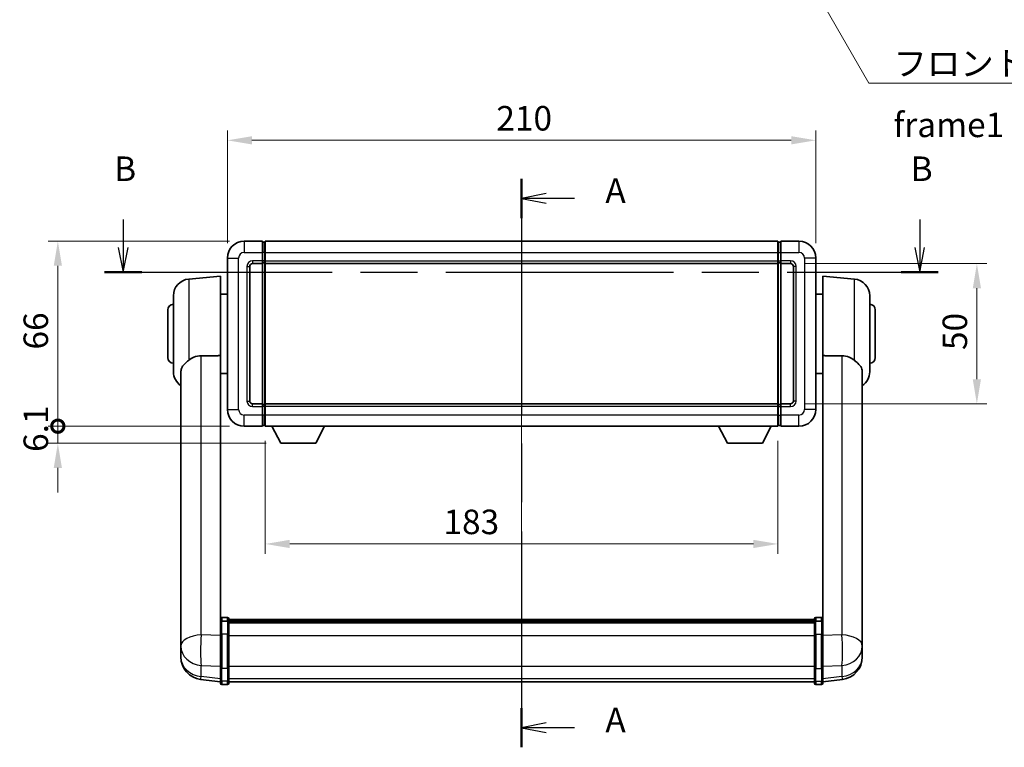
# Model space of a CAD drawing. Units: millimetres. Extents: x 0 to 8281, y 0 to 1686.
# Drawn here: x 2715 to 3067, y 384 to 644 of the extents above; entities that cross this region are included whole.
import ezdxf

# ---------------------------------------------------------------- set-up
doc = ezdxf.new("R2010")
doc.units = ezdxf.units.MM
doc.header["$LTSCALE"] = 6
doc.linetypes.add('CHAIN', pattern=[0.3543, 0.2362, -0.0295, 0.0591, -0.0295])
doc.layers.get('Defpoints').update_dxf_attribs({"lineweight": 25})
for name, color, linetype, lineweight in [('Centerline (ISO)', 131, 'Continuous', 18), ('Dimension (ISO)', 7, 'Continuous', 18), ('Section Line (ISO)', 7, 'CHAIN', 25), ('Symbol (ISO)', 7, 'Continuous', 18), ('Visible (ISO)', 7, 'Continuous', 35), ('Visible Narrow (ISO)', 7, 'Continuous', 25)]:
    doc.layers.add(name, color=color, linetype=linetype, lineweight=lineweight)
doc.styles.add('Note Text (TK)', font='txt')
doc.dimstyles.new('Default - Method 1b (TK)', dxfattribs={"dimscale": 6, "dimtxt": 2.5, "dimasz": 2.5, "dimexe": 1, "dimexo": 1.5, "dimgap": 1, "dimtad": 1, "dimtoh": 1, "dimrnd": 1e-08, "dimdsep": 46, "dimtxsty": 'Note Text (TK)', "dimcen": 0.09, "dimdle": 5, "dimclrd": 100, "dimclre": 100, "dimclrt": 7, "dimadec": 1, "dimazin": 1, "dimtfac": 1, "dimtmove": 0, "dimatfit": 3, "dimfxl": 1, "dimtolj": 1, "dimlwd": -1, "dimlwe": -1, "dimarcsym": 0})
doc.dimstyles.new('Default - Method 1b (TK)$7', dxfattribs={"dimscale": 6, "dimtxt": 2.5, "dimasz": 2.5, "dimexe": 1, "dimexo": 1.5, "dimgap": 1, "dimtad": 1, "dimtoh": 1, "dimrnd": 1e-08, "dimdsep": 46, "dimtxsty": 'Note Text (TK)', "dimcen": 0.09, "dimdle": 5, "dimclrd": 100, "dimclre": 100, "dimclrt": 7, "dimadec": 1, "dimazin": 1, "dimtfac": 1, "dimtmove": 0, "dimatfit": 3, "dimfxl": 1, "dimtolj": 1, "dimlwd": -1, "dimlwe": -1, "dimarcsym": 0})

# ---------------------------------------------------------------- blocks, each defined once
blk = doc.blocks.new('2dTransSection0')
at = {"layer": 'Section Line (ISO)', "linetype": 'CHAIN', "ltscale": 16.920149}
blk.add_line((168.28, 175.75), (168.28, 117.8), dxfattribs=at)
at = {"layer": 'Section Line (ISO)', "linetype": 'Continuous', "lineweight": 50}
for p, q in [((168.28, 175.75), (168.28, 171.75)), ((168.28, 121.79), (168.28, 117.8))]:
    blk.add_line(p, q, dxfattribs=at)
at = {"layer": 'Section Line (ISO)', "linetype": 'Continuous'}
for p, q in [((170.78, 174.25), (168.28, 173.75)), ((170.78, 173.75), (168.28, 173.75)), ((168.28, 173.75), (170.78, 173.25)), ((173.67, 173.75), (170.78, 173.75)), ((170.78, 120.29), (168.28, 119.79)), ((170.78, 119.79), (168.28, 119.79)), ((168.28, 119.79), (170.78, 119.29)), ((173.67, 119.79), (170.78, 119.79))]:
    blk.add_line(p, q, dxfattribs=at)
at = {"layer": 'Section Line (ISO)', "char_height": 2.5, "attachment_point": 7, "style": 'Note Text (TK)'}
for insert in [(176.83, 172.51), (176.83, 118.55)]:
    blk.add_mtext('A', dxfattribs=dict(at, insert=insert))
blk = doc.blocks.new('2dTransSection1')
at = {"layer": 'Section Line (ISO)', "linetype": 'Continuous'}
for p, q in [((127.66, 171.59), (127.66, 168.74)), ((208.88, 171.59), (208.88, 168.74)), ((127.16, 168.74), (127.66, 166.24)), ((127.66, 168.74), (127.66, 166.24)), ((127.66, 166.24), (128.16, 168.74)), ((208.38, 168.74), (208.88, 166.24)), ((208.88, 168.74), (208.88, 166.24)), ((208.88, 166.24), (209.38, 168.74))]:
    blk.add_line(p, q, dxfattribs=at)
at = {"layer": 'Section Line (ISO)', "linetype": 'CHAIN', "ltscale": 16.375082}
blk.add_line((125.76, 166.24), (210.78, 166.24), dxfattribs=at)
at = {"layer": 'Section Line (ISO)', "linetype": 'Continuous', "lineweight": 50}
for p, q in [((125.76, 166.24), (129.56, 166.24)), ((206.98, 166.24), (210.78, 166.24))]:
    blk.add_line(p, q, dxfattribs=at)
at = {"layer": 'Section Line (ISO)', "char_height": 2.5, "attachment_point": 7, "style": 'Note Text (TK)'}
for insert in [(126.74, 174.74), (207.96, 174.74)]:
    blk.add_mtext('B', dxfattribs=dict(at, insert=insert))
blk = doc.blocks.new('*D85')
at = {"layer": 'Defpoints', "color": 0}
for p in [(2999.24, 600.84), (2789.24, 558.84), (2999.24, 558.84)]:
    blk.add_point(p, dxfattribs=at)
at = {"layer": 'Dimension (ISO)', "color": 100}
for p, q in [((2789.24, 564.09), (2789.24, 604.34)), ((2999.24, 564.09), (2999.24, 604.34)), ((2797.99, 600.84), (2990.49, 600.84))]:
    blk.add_line(p, q, dxfattribs=at)
for points in [[(2797.99, 602.3), (2797.99, 599.38), (2789.24, 600.84)], [(2990.49, 602.3), (2990.49, 599.38), (2999.24, 600.84)]]:
    blk.add_solid(points, dxfattribs=at)
at = {"layer": 'Dimension (ISO)', "color": 7, "insert": (2885.24, 608.71), "char_height": 8.75, "attachment_point": 4, "style": 'Note Text (TK)'}
blk.add_mtext('\\A1;210', dxfattribs=at)
blk = doc.blocks.new('*D64')
at = {"layer": 'Defpoints', "color": 0}
for p in [(2990.24, 556.84), (2990.24, 506.84), (3056.74, 506.84)]:
    blk.add_point(p, dxfattribs=at)
at = {"layer": 'Dimension (ISO)', "color": 100}
for p, q in [((2995.49, 556.84), (3060.24, 556.84)), ((3056.74, 548.09), (3056.74, 515.59)), ((2995.49, 506.84), (3060.24, 506.84))]:
    blk.add_line(p, q, dxfattribs=at)
for points in [[(3055.28, 548.09), (3058.2, 548.09), (3056.74, 556.84)], [(3055.28, 515.59), (3058.2, 515.59), (3056.74, 506.84)]]:
    blk.add_solid(points, dxfattribs=at)
at = {"layer": 'Dimension (ISO)', "color": 7, "insert": (3048.87, 526.02), "char_height": 8.75, "attachment_point": 4, "rotation": 90, "style": 'Note Text (TK)'}
blk.add_mtext('\\A1;50', dxfattribs=at)
blk = doc.blocks.new('*D65')
at = {"layer": 'Defpoints', "color": 0}
for p in [(2802.74, 498.84), (2985.74, 498.84), (2802.74, 456.84)]:
    blk.add_point(p, dxfattribs=at)
at = {"layer": 'Dimension (ISO)', "color": 100}
for p, q in [((2802.74, 493.59), (2802.74, 453.34)), ((2985.74, 493.59), (2985.74, 453.34)), ((2976.99, 456.84), (2811.49, 456.84))]:
    blk.add_line(p, q, dxfattribs=at)
for points in [[(2811.49, 458.3), (2811.49, 455.38), (2802.74, 456.84)], [(2976.99, 458.3), (2976.99, 455.38), (2985.74, 456.84)]]:
    blk.add_solid(points, dxfattribs=at)
at = {"layer": 'Dimension (ISO)', "color": 7, "insert": (2866.37, 464.71), "char_height": 8.75, "attachment_point": 4, "style": 'Note Text (TK)'}
blk.add_mtext('\\A1;183', dxfattribs=at)
blk = doc.blocks.new('_DotSmall')
at = {"color": 0, "linetype": 'ByBlock', "const_width": 0.5}
blk.add_lwpolyline([(-0.0625, 0, 1), (0.0625, 0, 1)], format="xyb", close=True, dxfattribs=at)
blk = doc.blocks.new('*D83')
at = {"layer": 'Defpoints', "color": 0}
for p in [(2728.74, 564.84), (2795.24, 564.84), (2795.24, 498.84)]:
    blk.add_point(p, dxfattribs=at)
at = {"layer": 'Dimension (ISO)', "color": 100}
for p, q in [((2789.99, 564.84), (2725.24, 564.84)), ((2728.74, 498.84), (2728.74, 556.09)), ((2789.99, 498.84), (2725.24, 498.84))]:
    blk.add_line(p, q, dxfattribs=at)
blk.add_solid([(2727.28, 556.09), (2730.2, 556.09), (2728.74, 564.84)], dxfattribs=at)
at = {"layer": 'Dimension (ISO)', "color": 100, "xscale": 8.75, "yscale": 8.75, "zscale": 8.75, "rotation": 270}
blk.add_blockref('_DotSmall', (2728.74, 498.84), dxfattribs=at)
at = {"layer": 'Dimension (ISO)', "color": 7, "insert": (2720.87, 526.2), "char_height": 8.75, "attachment_point": 4, "rotation": 90, "style": 'Note Text (TK)'}
blk.add_mtext('\\A1;66', dxfattribs=at)
blk = doc.blocks.new('*D84')
at = {"layer": 'Defpoints', "color": 0}
for p in [(2728.74, 498.84), (2795.24, 498.84), (2808.29, 492.74)]:
    blk.add_point(p, dxfattribs=at)
at = {"layer": 'Dimension (ISO)', "color": 100}
for p, q in [((2728.74, 498.84), (2728.74, 507.59)), ((2789.99, 498.84), (2725.24, 498.84)), ((2728.74, 492.74), (2728.74, 498.84)), ((2803.04, 492.74), (2725.24, 492.74)), ((2728.74, 483.99), (2728.74, 475.24))]:
    blk.add_line(p, q, dxfattribs=at)
blk.add_solid([(2727.28, 483.99), (2730.2, 483.99), (2728.74, 492.74)], dxfattribs=at)
at = {"layer": 'Dimension (ISO)', "color": 100, "xscale": 8.75, "yscale": 8.75, "zscale": 8.75, "rotation": 270}
blk.add_blockref('_DotSmall', (2728.74, 498.84), dxfattribs=at)
at = {"layer": 'Dimension (ISO)', "color": 7, "insert": (2720.87, 489.67), "char_height": 8.75, "attachment_point": 4, "rotation": 90, "style": 'Note Text (TK)'}
blk.add_mtext('\\A1;6.1', dxfattribs=at)

msp = doc.modelspace()

# ---------------------------------------------------------------- linework, layer by layer
at = {"layer": 'Centerline (ISO)', "linetype": 'CHAIN', "ltscale": 23.990969}
msp.add_line((2894.241, 573.587), (2894.241, 398.955), dxfattribs=at)
at = {"layer": 'Visible (ISO)'}
for p, q in [((2801.741, 564.837), (2795.241, 564.837)), ((2801.741, 564.837), (2801.741, 560.837)), ((2802.491, 564.537), (2801.741, 564.537)), ((2802.741, 564.837), (2985.741, 564.837)), ((2802.741, 560.837), (2802.741, 564.837)), ((2985.741, 564.837), (2985.741, 560.837)), ((2985.991, 564.537), (2986.741, 564.537)), ((2986.741, 560.837), (2986.741, 564.837)), ((2993.241, 564.837), (2986.741, 564.837)), ((2789.241, 558.837), (2789.241, 504.837)), ((2801.741, 557.837), (2801.741, 560.837)), ((2802.741, 560.837), (2802.741, 557.837)), ((2985.741, 557.837), (2985.741, 560.837)), ((2986.741, 560.837), (2986.741, 557.837)), ((2999.241, 504.837), (2999.241, 558.837)), ((2797.241, 507.837), (2797.241, 555.837)), ((2798.241, 556.837), (2801.741, 556.837)), ((2801.741, 557.837), (2801.741, 556.837)), ((2802.491, 557.137), (2801.741, 557.137)), ((2801.741, 506.837), (2801.741, 556.837)), ((2802.741, 556.837), (2802.741, 557.837)), ((2802.741, 556.837), (2985.741, 556.837)), ((2802.741, 506.837), (2802.741, 556.837)), ((2985.741, 557.837), (2985.741, 556.837)), ((2985.741, 556.837), (2985.741, 506.837)), ((2985.991, 557.137), (2986.741, 557.137)), ((2986.741, 556.837), (2986.741, 557.837)), ((2986.741, 556.837), (2986.741, 506.837)), ((2986.741, 556.837), (2990.241, 556.837)), ((2991.241, 555.837), (2991.241, 507.837)), ((2775.468, 551.351), (2786.741, 552.337)), ((2786.741, 552.337), (2786.741, 524.016)), ((3001.741, 524.016), (3001.741, 552.337)), ((3013.014, 551.351), (3001.741, 552.337)), ((2769.991, 518.301), (2769.991, 545.374)), ((2786.741, 545.987), (2789.241, 545.987)), ((3001.741, 545.987), (2999.241, 545.987)), ((3018.491, 545.374), (3018.491, 518.301)), ((2767.991, 523.337), (2767.991, 540.337)), ((3020.491, 540.337), (3020.491, 523.337)), ((2786.741, 429.211), (2786.741, 524.016)), ((3001.741, 524.016), (3001.741, 429.211)), ((2772.641, 518.138), (2772.641, 425.209)), ((2786.741, 517.687), (2789.241, 517.687)), ((3001.741, 517.687), (2999.241, 517.687)), ((3015.841, 425.209), (3015.841, 518.138)), ((2801.741, 506.837), (2798.241, 506.837)), ((2801.741, 506.837), (2801.741, 505.837)), ((2802.491, 506.537), (2801.741, 506.537)), ((2985.741, 506.837), (2802.741, 506.837)), ((2802.741, 505.837), (2802.741, 506.837)), ((2985.741, 506.837), (2985.741, 505.837)), ((2985.991, 506.537), (2986.741, 506.537)), ((2986.741, 505.837), (2986.741, 506.837)), ((2990.241, 506.837), (2986.741, 506.837)), ((2801.741, 502.837), (2801.741, 505.837)), ((2801.741, 502.837), (2801.741, 498.837)), ((2802.741, 505.837), (2802.741, 502.837)), ((2802.741, 498.837), (2802.741, 502.837)), ((2985.741, 502.837), (2985.741, 505.837)), ((2985.741, 502.837), (2985.741, 498.837)), ((2986.741, 505.837), (2986.741, 502.837)), ((2986.741, 498.837), (2986.741, 502.837)), ((2802.491, 499.137), (2801.741, 499.137)), ((2985.991, 499.137), (2986.741, 499.137)), ((2795.241, 498.837), (2801.741, 498.837)), ((2985.741, 498.837), (2802.741, 498.837)), ((2808.291, 492.737), (2805.152, 498.837)), ((2820.791, 492.737), (2823.929, 498.837)), ((2967.691, 492.737), (2964.552, 498.837)), ((2980.191, 492.737), (2983.329, 498.837)), ((2986.741, 498.837), (2993.241, 498.837)), ((2808.291, 492.737), (2820.791, 492.737)), ((2967.691, 492.737), (2980.191, 492.737)), ((2786.741, 428.935), (2786.741, 429.211)), ((2786.741, 428.935), (2786.741, 424.455)), ((2789.241, 430.627), (2787.241, 430.627)), ((2789.241, 429.334), (2787.241, 429.334)), ((2789.741, 430.127), (2789.741, 428.935)), ((2789.741, 429.857), (2998.741, 429.857)), ((2789.741, 429.626), (2998.741, 429.626)), ((2789.741, 429.614), (2998.741, 429.614)), ((2789.741, 429.342), (2998.741, 429.342)), ((2789.741, 424.455), (2789.741, 428.935)), ((2789.741, 428.891), (2998.741, 428.891)), ((2789.741, 428.749), (2998.741, 428.749)), ((2998.741, 428.935), (2998.741, 430.127)), ((2998.741, 428.935), (2998.741, 424.455)), ((2999.241, 430.627), (3001.241, 430.627)), ((2999.241, 429.334), (3001.241, 429.334)), ((3001.741, 429.211), (3001.741, 428.935)), ((3001.741, 424.455), (3001.741, 428.935)), ((2772.641, 422.431), (2772.641, 425.209)), ((3015.841, 425.209), (3015.841, 422.431)), ((2772.641, 422.431), (2772.641, 420.411)), ((2786.741, 412.844), (2786.741, 424.455)), ((2789.741, 424.455), (2789.741, 412.844)), ((2998.741, 412.844), (2998.741, 424.455)), ((3001.741, 424.455), (3001.741, 412.844)), ((3015.841, 420.411), (3015.841, 422.431)), ((2772.641, 420.411), (2772.641, 419.245)), ((2772.641, 417.642), (2772.641, 418.495)), ((3015.841, 419.245), (3015.841, 420.411)), ((3015.841, 418.495), (3015.841, 417.642)), ((2772.641, 417.642), (2772.641, 416.476)), ((3015.841, 416.476), (3015.841, 417.642)), ((2786.741, 412.844), (2786.741, 408.344)), ((2789.741, 408.344), (2789.741, 412.844)), ((2998.741, 412.844), (2998.741, 408.344)), ((3001.741, 408.344), (3001.741, 412.844)), ((2786.741, 407.69), (2779.691, 408.532)), ((2786.741, 407.205), (2786.741, 408.344)), ((2789.741, 408.344), (2789.741, 407.205)), ((2789.741, 407.705), (2998.741, 407.705)), ((2998.741, 407.205), (2998.741, 408.344)), ((3001.741, 407.69), (3008.79, 408.532)), ((3001.741, 408.344), (3001.741, 407.205)), ((2789.241, 406.705), (2787.241, 406.705)), ((2999.241, 406.705), (3001.241, 406.705))]:
    msp.add_line(p, q, dxfattribs=at)
for centre, radius, start, end in [((2795.241, 558.837), 6, 90, 180), ((2802.491, 564.287), 0.25, 0, 90), ((2985.991, 564.287), 0.25, 90, 180), ((2993.241, 558.837), 6, 0, 90), ((2798.241, 555.837), 1, 90, 180), ((2802.491, 557.387), 0.25, 270, 0), ((2985.991, 557.387), 0.25, 180, 270), ((2990.241, 555.837), 1, 0, 90), ((2775.991, 545.374), 6, 95, 180), ((3012.491, 545.374), 6, 0, 85), ((2769.991, 540.337), 2, 90, 180), ((3018.491, 540.337), 2, 0, 90), ((2769.991, 523.337), 2, 180, 270), ((3018.491, 523.337), 2, 270, 0), ((2775.991, 518.301), 6, 180, 236.05939), ((3012.491, 518.301), 6, 303.94061, 0), ((2798.241, 507.837), 1, 180, 270), ((2802.491, 506.287), 0.25, 0, 90), ((2985.991, 506.287), 0.25, 90, 180), ((2990.241, 507.837), 1, 270, 0), ((2795.241, 504.837), 6, 180, 270), ((2993.241, 504.837), 6, 270, 0), ((2802.491, 499.387), 0.25, 270, 0), ((2985.991, 499.387), 0.25, 180, 270), ((2787.241, 430.127), 0.5, 90, 180), ((2789.241, 430.127), 0.5, 0, 90), ((2999.241, 430.127), 0.5, 90, 180), ((3001.241, 430.127), 0.5, 0, 90), ((2780.641, 416.476), 8, 180, 263.18481), ((3007.841, 416.476), 8, 276.81519, 0), ((2787.241, 407.205), 0.5, 180, 270), ((2789.241, 407.205), 0.5, 270, 0), ((2999.241, 407.205), 0.5, 180, 270), ((3001.241, 407.205), 0.5, 270, 0)]:
    msp.add_arc(centre, radius, start, end, dxfattribs=at)
for points, knots in [([(2775.468, 522.364), (2776.001, 522.778), (2776.618, 523.151), (2778.124, 523.777), (2779.047, 523.967), (2779.943, 523.975)], [1.89363829, 1.89363829, 1.89363829, 1.89363829, 2.10596064, 2.10596064, 2.3740149, 2.3740149, 2.3740149, 2.3740149]), ([(3008.538, 523.975), (3009.435, 523.967), (3010.358, 523.777), (3011.864, 523.151), (3012.48, 522.778), (3013.014, 522.364)], [2.58120601, 2.58120601, 2.58120601, 2.58120601, 2.84926027, 2.84926027, 3.06158262, 3.06158262, 3.06158262, 3.06158262]), ([(2775.468, 522.364), (2775.314, 522.245), (2775.163, 522.126), (2774.29, 521.412), (2773.699, 520.836), (2773.054, 519.86), (2772.881, 519.494), (2772.71, 518.888), (2772.67, 518.66), (2772.644, 518.331), (2772.641, 518.235), (2772.641, 518.138)], [2.41920202, 2.41920202, 2.41920202, 2.41920202, 2.48523794, 2.48523794, 2.81276578, 2.81276578, 2.99956867, 2.99956867, 3.10822198, 3.10822198, 3.15287041, 3.15287041, 3.15287041, 3.15287041]), ([(3015.841, 518.138), (3015.841, 518.149), (3015.841, 518.161), (3015.839, 518.385), (3015.819, 518.595), (3015.726, 519.095), (3015.635, 519.379), (3015.236, 520.243), (3014.806, 520.784), (3013.875, 521.675), (3013.462, 522.017), (3013.014, 522.364)], [5.53133344, 5.53133344, 5.53133344, 5.53133344, 5.53737633, 5.53737633, 5.64999603, 5.64999603, 5.81063445, 5.81063445, 6.15223521, 6.15223521, 6.37322619, 6.37322619, 6.37322619, 6.37322619]), ([(2786.741, 428.935), (2786.741, 428.936), (2786.741, 428.937), (2786.741, 428.967), (2786.745, 428.996), (2786.761, 429.052), (2786.773, 429.079), (2786.816, 429.152), (2786.854, 429.194), (2786.948, 429.262), (2787.002, 429.289), (2787.118, 429.325), (2787.179, 429.334), (2787.241, 429.334)], [-0.000334779, -0.000334779, -0.000334779, -0.000334779, 0, 0, 0.011463002, 0.011463002, 0.022867521, 0.022867521, 0.043050226, 0.043050226, 0.062153826, 0.062153826, 0.08074557, 0.08074557, 0.08074557, 0.08074557]), ([(2789.741, 428.935), (2789.741, 428.936), (2789.741, 428.937), (2789.741, 428.967), (2789.736, 428.996), (2789.72, 429.052), (2789.709, 429.079), (2789.666, 429.152), (2789.627, 429.194), (2789.533, 429.262), (2789.48, 429.289), (2789.364, 429.325), (2789.303, 429.334), (2789.241, 429.334)], [-0.080922764, -0.080922764, -0.080922764, -0.080922764, -0.080588636, -0.080588636, -0.069147913, -0.069147913, -0.057765559, -0.057765559, -0.037622081, -0.037622081, -0.018555609, -0.018555609, 0, 0, 0, 0]), ([(2999.241, 429.334), (2999.179, 429.334), (2999.118, 429.325), (2999.002, 429.289), (2998.948, 429.262), (2998.854, 429.194), (2998.816, 429.152), (2998.773, 429.079), (2998.761, 429.052), (2998.745, 428.996), (2998.741, 428.967), (2998.741, 428.937), (2998.741, 428.936), (2998.741, 428.935)], [-0.08074557, -0.08074557, -0.08074557, -0.08074557, -0.062153826, -0.062153826, -0.043050226, -0.043050226, -0.022867521, -0.022867521, -0.011463002, -0.011463002, 0, 0, 0.000334779, 0.000334779, 0.000334779, 0.000334779]), ([(3001.741, 428.935), (3001.741, 428.936), (3001.741, 428.937), (3001.741, 428.967), (3001.736, 428.996), (3001.72, 429.052), (3001.709, 429.079), (3001.666, 429.152), (3001.627, 429.194), (3001.533, 429.262), (3001.48, 429.289), (3001.364, 429.325), (3001.303, 429.334), (3001.241, 429.334)], [-0.080922764, -0.080922764, -0.080922764, -0.080922764, -0.080588636, -0.080588636, -0.069147913, -0.069147913, -0.057765559, -0.057765559, -0.037622081, -0.037622081, -0.018555609, -0.018555609, 0, 0, 0, 0]), ([(2772.641, 425.209), (2772.641, 425.184), (2772.641, 425.158), (2772.642, 424.803), (2772.647, 424.397), (2772.647, 423.557), (2772.642, 423.063), (2772.641, 422.512), (2772.641, 422.472), (2772.641, 422.431)], [4.48212902, 4.48212902, 4.48212902, 4.48212902, 4.49369262, 4.49369262, 4.63906734, 4.63906734, 4.78444206, 4.78444206, 4.79600565, 4.79600565, 4.79600565, 4.79600565]), ([(3015.841, 422.431), (3015.841, 422.472), (3015.841, 422.512), (3015.84, 423.063), (3015.835, 423.557), (3015.835, 424.397), (3015.84, 424.803), (3015.841, 425.158), (3015.841, 425.184), (3015.841, 425.209)], [4.48212902, 4.48212902, 4.48212902, 4.48212902, 4.49369262, 4.49369262, 4.63906734, 4.63906734, 4.78444206, 4.78444206, 4.79600565, 4.79600565, 4.79600565, 4.79600565]), ([(2772.641, 419.245), (2772.641, 419.213), (2772.641, 419.181), (2772.642, 418.75), (2772.647, 418.414), (2772.647, 417.929), (2772.642, 417.746), (2772.641, 417.653), (2772.641, 417.647), (2772.641, 417.642)], [4.48212902, 4.48212902, 4.48212902, 4.48212902, 4.49369262, 4.49369262, 4.63906734, 4.63906734, 4.78444206, 4.78444206, 4.79600565, 4.79600565, 4.79600565, 4.79600565]), ([(2772.641, 418.495), (2772.641, 418.52), (2772.641, 418.546), (2772.641, 418.659), (2772.642, 418.751), (2772.642, 418.847)], [4.482129021, 4.482129021, 4.482129021, 4.482129021, 4.493692618, 4.493692618, 4.531991386, 4.531991386, 4.531991386, 4.531991386]), ([(3015.841, 417.642), (3015.841, 417.647), (3015.841, 417.653), (3015.84, 417.746), (3015.835, 417.929), (3015.835, 418.414), (3015.84, 418.75), (3015.841, 419.181), (3015.841, 419.213), (3015.841, 419.245)], [4.48212902, 4.48212902, 4.48212902, 4.48212902, 4.49369262, 4.49369262, 4.63906734, 4.63906734, 4.78444206, 4.78444206, 4.79600565, 4.79600565, 4.79600565, 4.79600565]), ([(3015.839, 418.847), (3015.84, 418.751), (3015.84, 418.659), (3015.841, 418.546), (3015.841, 418.52), (3015.841, 418.495)], [4.746143288, 4.746143288, 4.746143288, 4.746143288, 4.784442055, 4.784442055, 4.796005652, 4.796005652, 4.796005652, 4.796005652])]:
    msp.add_open_spline(points, degree=3, knots=knots, dxfattribs=at)
for points in [[(2779.943, 523.975), (2783.311, 523.994), (2786.741, 524.016)], [(3001.741, 524.016), (3005.171, 523.994), (3008.538, 523.975)]]:
    msp.add_open_spline(points, degree=2, dxfattribs=at)
at = {"layer": 'Visible Narrow (ISO)'}
for p, q in [((2795.241, 564.837), (2795.241, 560.837)), ((2802.491, 560.837), (2802.491, 564.537)), ((2985.991, 564.537), (2985.991, 560.837)), ((2993.241, 564.837), (2993.241, 560.837)), ((2789.241, 558.837), (2793.241, 558.837)), ((2793.241, 504.837), (2793.241, 558.837)), ((2795.241, 560.837), (2801.741, 560.837)), ((2802.491, 560.837), (2801.741, 560.837)), ((2802.741, 560.837), (2802.491, 560.837)), ((2802.491, 560.837), (2802.491, 557.837)), ((2802.741, 560.837), (2985.741, 560.837)), ((2985.741, 560.837), (2985.991, 560.837)), ((2985.991, 557.837), (2985.991, 560.837)), ((2985.991, 560.837), (2986.741, 560.837)), ((2986.741, 560.837), (2993.241, 560.837)), ((2995.241, 558.837), (2995.241, 504.837)), ((2999.241, 558.837), (2995.241, 558.837)), ((2796.241, 555.837), (2796.241, 507.837)), ((2796.241, 555.837), (2797.241, 555.837)), ((2801.741, 557.837), (2798.241, 557.837)), ((2798.241, 557.837), (2798.241, 556.837)), ((2802.491, 557.837), (2801.741, 557.837)), ((2802.741, 557.837), (2802.491, 557.837)), ((2802.491, 557.137), (2802.491, 557.837)), ((2802.491, 557.137), (2802.491, 506.537)), ((2802.741, 557.837), (2985.741, 557.837)), ((2985.741, 557.837), (2985.991, 557.837)), ((2985.991, 557.837), (2985.991, 557.137)), ((2985.991, 557.837), (2986.741, 557.837)), ((2985.991, 506.537), (2985.991, 557.137)), ((2990.241, 557.837), (2986.741, 557.837)), ((2990.241, 557.837), (2990.241, 556.837)), ((2992.241, 555.837), (2991.241, 555.837)), ((2992.241, 507.837), (2992.241, 555.837)), ((2775.468, 551.351), (2775.468, 522.364)), ((3013.014, 522.364), (3013.014, 551.351)), ((2779.943, 424.396), (2779.943, 523.975)), ((3008.538, 523.975), (3008.538, 424.396)), ((2796.241, 507.837), (2797.241, 507.837)), ((2798.241, 505.837), (2798.241, 506.837)), ((2802.491, 505.837), (2802.491, 506.537)), ((2985.991, 506.537), (2985.991, 505.837)), ((2990.241, 505.837), (2990.241, 506.837)), ((2992.241, 507.837), (2991.241, 507.837)), ((2789.241, 504.837), (2793.241, 504.837)), ((2801.741, 502.837), (2795.241, 502.837)), ((2795.241, 498.837), (2795.241, 502.837)), ((2798.241, 505.837), (2801.741, 505.837)), ((2802.491, 505.837), (2801.741, 505.837)), ((2802.491, 502.837), (2801.741, 502.837)), ((2802.741, 505.837), (2802.491, 505.837)), ((2802.491, 505.837), (2802.491, 502.837)), ((2802.741, 502.837), (2802.491, 502.837)), ((2802.491, 499.137), (2802.491, 502.837)), ((2985.741, 505.837), (2802.741, 505.837)), ((2985.741, 502.837), (2802.741, 502.837)), ((2985.741, 505.837), (2985.991, 505.837)), ((2985.741, 502.837), (2985.991, 502.837)), ((2985.991, 502.837), (2985.991, 505.837)), ((2985.991, 505.837), (2986.741, 505.837)), ((2985.991, 502.837), (2985.991, 499.137)), ((2985.991, 502.837), (2986.741, 502.837)), ((2986.741, 505.837), (2990.241, 505.837)), ((2993.241, 502.837), (2986.741, 502.837)), ((2993.241, 498.837), (2993.241, 502.837)), ((2999.241, 504.837), (2995.241, 504.837)), ((2787.241, 430.627), (2787.241, 429.334)), ((2787.241, 424.705), (2787.241, 429.334)), ((2789.241, 429.334), (2789.241, 430.627)), ((2789.241, 429.334), (2789.241, 424.705)), ((2999.241, 430.627), (2999.241, 429.334)), ((2999.241, 424.705), (2999.241, 429.334)), ((3001.241, 429.334), (3001.241, 430.627)), ((3001.241, 429.334), (3001.241, 424.705)), ((2786.741, 424.179), (2779.943, 424.396)), ((2787.241, 424.705), (2787.241, 412.411)), ((2789.241, 424.705), (2787.241, 424.705)), ((2789.241, 412.411), (2789.241, 424.705)), ((2789.741, 424.205), (2998.741, 424.205)), ((2999.241, 424.705), (2999.241, 412.411)), ((2999.241, 424.705), (3001.241, 424.705)), ((3001.241, 412.411), (3001.241, 424.705)), ((3008.538, 424.396), (3001.741, 424.179)), ((2779.943, 409.574), (2779.943, 413.51)), ((2779.943, 413.51), (2786.741, 413.292)), ((2787.241, 407.911), (2787.241, 412.411)), ((2789.241, 412.411), (2787.241, 412.411)), ((2789.241, 412.411), (2789.241, 407.911)), ((2789.741, 413.277), (2998.741, 413.277)), ((2999.241, 407.911), (2999.241, 412.411)), ((2999.241, 412.411), (3001.241, 412.411)), ((3001.241, 412.411), (3001.241, 407.911)), ((3001.741, 413.292), (3008.538, 413.51)), ((3008.538, 413.51), (3008.538, 409.574)), ((2786.741, 408.761), (2779.943, 409.574)), ((2787.241, 407.911), (2787.241, 406.705)), ((2789.241, 407.911), (2787.241, 407.911)), ((2789.241, 406.705), (2789.241, 407.911)), ((2789.741, 408.777), (2998.741, 408.777)), ((2999.241, 407.911), (2999.241, 406.705)), ((2999.241, 407.911), (3001.241, 407.911)), ((3001.241, 406.705), (3001.241, 407.911)), ((3008.538, 409.574), (3001.741, 408.761))]:
    msp.add_line(p, q, dxfattribs=at)
for centre, start, end in [((2795.241, 558.837), 90, 180), ((2993.241, 558.837), 0, 90), ((2798.241, 555.837), 90, 180), ((2990.241, 555.837), 0, 90), ((2798.241, 507.837), 180, 270), ((2990.241, 507.837), 270, 0), ((2795.241, 504.837), 180, 270), ((2993.241, 504.837), 270, 0)]:
    msp.add_arc(centre, 2, start, end, dxfattribs=at)
for centre, major_axis, ratio, start_param, end_param in [((2780.641, 420.411), (-8, 0), 0.5, 4.7996554, 6.2831853), ((2780.641, 420.411), (0.256, 7.996), 0.1186073, 1.052901, 2.6161011), ((2787.241, 424.455), (-0.5, 0), 0.5, 4.712389, 6.2831853), ((2789.241, 424.455), (0.5, 0), 0.5, 0, 1.5707963), ((2999.241, 424.455), (-0.5, 0), 0.5, 4.712389, 6.2831853), ((3001.241, 424.455), (0.5, 0), 0.5, 0, 1.5707963), ((3007.841, 420.411), (8, 0), 0.5, 0, 1.4835299), ((3007.841, 420.411), (0.256, -7.996), 0.1186073, 0.5254916, 2.0886917), ((2780.641, 420.411), (-8, 0), 0.8660254, 0, 1.4835299), ((3007.841, 420.411), (8, 0), 0.8660254, 4.7996554, 6.2831853), ((2780.641, 416.476), (-8, 0), 0.8660254, 0, 1.4835299), ((3007.841, 416.476), (8, 0), 0.8660254, 4.7996554, 6.2831853), ((2787.241, 412.844), (-0.5, 0), 0.8660254, 0, 1.5707963), ((2789.241, 412.844), (0.5, 0), 0.8660254, 4.712389, 6.2831853), ((2999.241, 412.844), (-0.5, 0), 0.8660254, 0, 1.5707963), ((3001.241, 412.844), (0.5, 0), 0.8660254, 4.712389, 6.2831853), ((2780.641, 416.476), (-0.949, -7.943), 0.0317807, 0, 0.5216935), ((2787.241, 408.344), (-0.5, 0), 0.8660254, 0, 1.5707963), ((2789.241, 408.344), (0.5, 0), 0.8660254, 4.712389, 6.2831853), ((2999.241, 408.344), (-0.5, 0), 0.8660254, 0, 1.5707963), ((3001.241, 408.344), (0.5, 0), 0.8660254, 4.712389, 6.2831853), ((3007.841, 416.476), (0.949, -7.943), 0.0317807, 5.7614918, 6.2831853)]:
    msp.add_ellipse(centre, major_axis=major_axis, ratio=ratio, start_param=start_param, end_param=end_param, dxfattribs=at)

# ---------------------------------------------------------------- block references
at = {"layer": 'Section Line (ISO)', "xscale": 3.5, "yscale": 3.5, "zscale": 3.5}
for name in ['2dTransSection1', '2dTransSection0']:
    msp.add_blockref(name, (2305.25, -28), dxfattribs=at)

# ---------------------------------------------------------------- texts
at = {"layer": 'Symbol (ISO)', "color": 7, "insert": (3026.954, 632.618), "char_height": 8.75, "width": 180.8845, "attachment_point": 1, "line_spacing_factor": 1.5, "style": 'Note Text (TK)'}
msp.add_mtext('{\\fＭＳ Ｐゴシック|b0|i0;フロントフレーム1 / Front frame1}', dxfattribs=at)

# ---------------------------------------------------------------- dimensions: what is measured, and where the dimension line sits
at = {"layer": 'Dimension (ISO)', "color": 100}
for base, p1, p2, angle, override, picture, middle in [((2999.241, 600.837), (2789.241, 558.837), (2999.241, 558.837), 180, {"dimscale": 0, "dimtxt": 8.75, "dimasz": 8.75, "dimexe": 3.5, "dimexo": 5.25, "dimgap": 3.5, "dimtoh": 0, "dimdec": 2, "dimcen": 0.315, "dimtol": 0, "dimlim": 0, "dimtp": 0, "dimtm": 0, "dimtdec": 2, "dimtofl": 0, "dimatfit": 1}, '*D85', (2894.241, 600.837)), ((2728.741, 564.837), (2795.241, 498.837), (2795.241, 564.837), 90, {"dimscale": 0, "dimtxt": 8.75, "dimasz": 8.75, "dimexe": 3.5, "dimexo": 5.25, "dimgap": 3.5, "dimtoh": 0, "dimdec": 2, "dimblk1": 'DotSmall', "dimsah": 1, "dimcen": 0.315, "dimdle": 0, "dimtol": 0, "dimlim": 0, "dimtp": 0, "dimtm": 0, "dimtdec": 2, "dimtofl": 0, "dimatfit": 1}, '*D83', (2728.741, 531.872)), ((3056.741, 506.837), (2990.241, 556.837), (2990.241, 506.837), 270, {"dimscale": 0, "dimtxt": 8.75, "dimasz": 8.75, "dimexe": 3.5, "dimexo": 5.25, "dimgap": 3.5, "dimtoh": 0, "dimdec": 2, "dimcen": 0.315, "dimtol": 0, "dimlim": 0, "dimtp": 0, "dimtm": 0, "dimtdec": 2, "dimtofl": 0, "dimatfit": 1}, '*D64', (3056.741, 531.837)), ((2728.741, 498.837), (2808.291, 492.737), (2795.241, 498.837), 90, {"dimscale": 0, "dimtxt": 8.75, "dimasz": 8.75, "dimexe": 3.5, "dimexo": 5.25, "dimgap": 3.5, "dimtoh": 0, "dimdec": 2, "dimblk2": 'DotSmall', "dimsah": 1, "dimcen": 0.315, "dimdle": 0, "dimtol": 0, "dimlim": 0, "dimtp": 0, "dimtm": 0, "dimtdec": 2, "dimtofl": 1, "dimatfit": 1}, '*D84', (2728.741, 495.787)), ((2802.741, 456.837), (2985.741, 498.837), (2802.741, 498.837), 180, {"dimscale": 0, "dimtxt": 8.75, "dimasz": 8.75, "dimexe": 3.5, "dimexo": 5.25, "dimgap": 3.5, "dimtoh": 0, "dimdec": 2, "dimcen": 0.315, "dimtol": 0, "dimlim": 0, "dimtp": 0, "dimtm": 0, "dimtdec": 2, "dimtofl": 0, "dimatfit": 1}, '*D65', (2874.916, 456.837))]:
    dim = msp.add_linear_dim(base=base, p1=p1, p2=p2, angle=angle, dimstyle='Default - Method 1b (TK)', override=override, dxfattribs=at)
    dim.commit()
    dim.dimension.update_dxf_attribs({"geometry": picture, "text_midpoint": middle, "dimtype": 160})

# ---------------------------------------------------------------- leaders
at = {"layer": 'Symbol (ISO)', "color": 100, "annotation_type": 0, "has_hookline": 1, "hookline_direction": 0, "text_width": 172.713}
msp.add_leader([(2945.641, 746.634), (3018.204, 621.255), (3026.954, 621.255)], dimstyle='Default - Method 1b (TK)$7', override={"dimscale": 0, "dimtxt": 8.75, "dimasz": 8.75, "dimgap": 0, "dimtad": 1}, dxfattribs=at)

doc.saveas('drawing.dxf')
